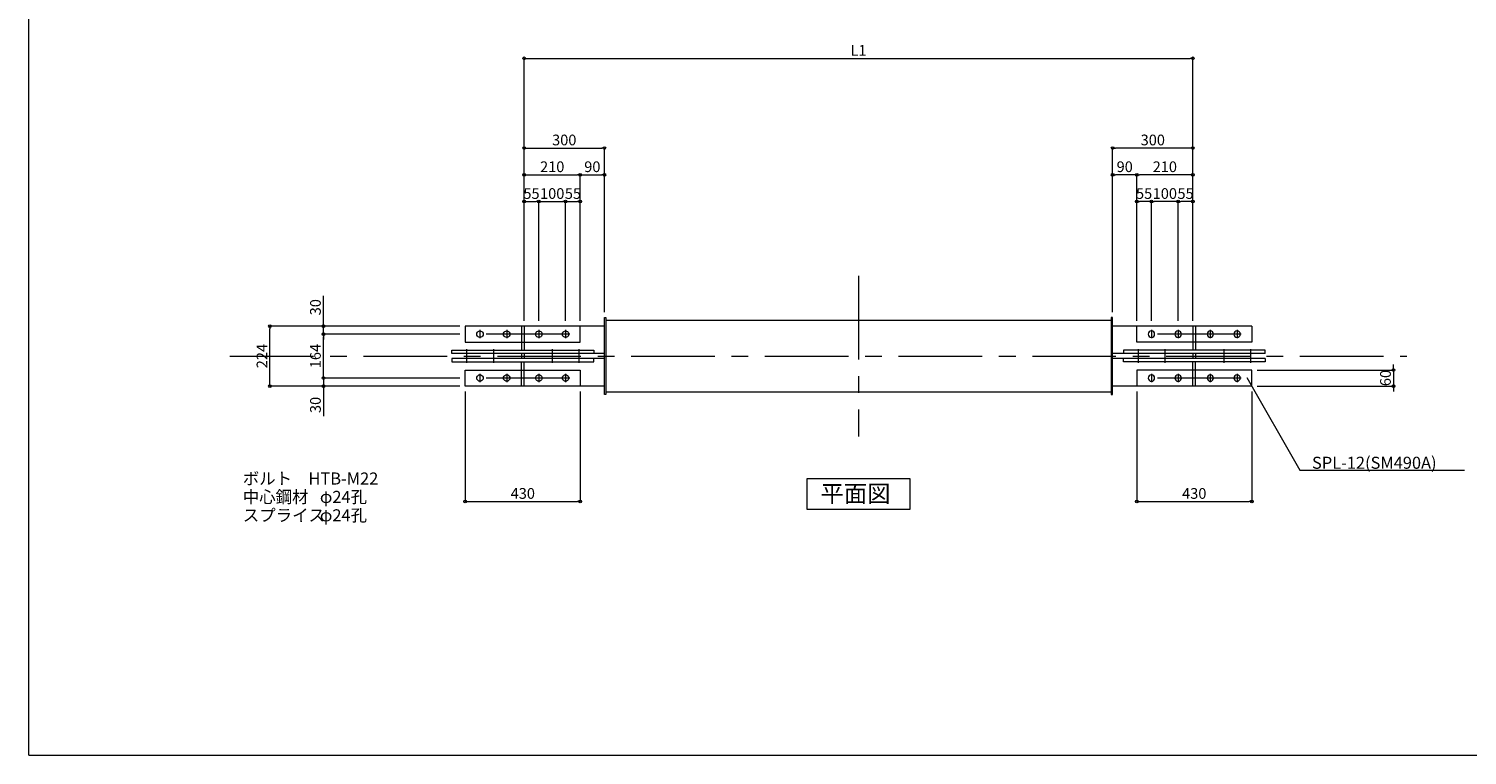
# Model space of a CAD drawing. Extents: x -36776 to -28696, y -63965 to 545.
# Drawn here: x -36776 to -31399, y -22595 to -19882 of the extents above; entities that cross this region are included whole.
import ezdxf

# ---------------------------------------------------------------- set-up
doc = ezdxf.new("R2010")
doc.units = 0
doc.header["$LTSCALE"] = 250
doc.header["$MEASUREMENT"] = 0
doc.header["$PDMODE"] = 35
doc.header["$PDSIZE"] = -3
doc.linetypes.add('CENTER', pattern=[2, 1.25, -0.25, 0.25, -0.25])
doc.layers.get('0').update_dxf_attribs({"linetype": 'CONTINUOUS'})
doc.layers.get('DEFPOINTS').update_dxf_attribs({"linetype": 'CONTINUOUS'})
for name, color, linetype, lineweight in [('BUP', 7, 'CONTINUOUS', 13), ('BUP_DIM', 3, 'CONTINUOUS', 9), ('BUP_LINE', 4, 'CENTER', 9), ('BUP_TEXT', 2, 'CONTINUOUS', 9), ('BUP_WAKU', 9, 'CONTINUOUS', 9)]:
    doc.layers.add(name, color=color, linetype=linetype, lineweight=lineweight)
doc.styles.get("Standard").update_dxf_attribs({"font": 'romans.shx', "bigfont": 'bigfont.shx'})
doc.dimstyles.get("Standard").update_dxf_attribs({"dimscale": 20, "dimtxt": 2, "dimasz": 0.5, "dimexe": 0, "dimexo": 1, "dimgap": 0.5, "dimtad": 1, "dimdec": 1, "dimzin": 9, "dimdsep": 46, "dimtxsty": 'STANDARD', "dimblk": 'ORIGIN', "dimcen": 0, "dimclrd": 256, "dimclre": 256, "dimclrt": 256, "dimadec": 0, "dimazin": 0, "dimtfac": 1, "dimtdec": 1, "dimtix": 1, "dimtmove": 0, "dimatfit": 3, "dimfxl": 1, "dimtolj": 1, "dimtzin": 0, "dimlwd": -1, "dimlwe": -1, "dimarcsym": 0})

# ---------------------------------------------------------------- blocks, each defined once
blk = doc.blocks.new('_Origin')
at = {"color": 0, "linetype": 'ByBlock', "lineweight": -2}
blk.add_line((0, 0), (-1, 0), dxfattribs=at)
blk.add_circle((0, 0), 0.5, dxfattribs=at)
blk = doc.blocks.new('*D167')
at = {"layer": 'BUP_DIM', "transparency": 16777216}
for p, q in [((-32184.3, -21156.3), (-31674.5, -21156.3)), ((-31674.5, -21146.3), (-31674.5, -21136.3)), ((-31674.5, -21156.3), (-31674.5, -21216.3)), ((-32184.3, -21216.3), (-31674.5, -21216.3)), ((-31674.5, -21226.3), (-31674.5, -21236.3))]:
    blk.add_line(p, q, dxfattribs=at)
at = {"layer": 'DEFPOINTS', "color": 0, "transparency": 16777216}
for p in [(-32204.3, -21156.3), (-32204.3, -21216.3), (-31674.5, -21216.3)]:
    blk.add_point(p, dxfattribs=at)
at = {"layer": 'BUP_DIM', "transparency": 16777216, "xscale": 10, "yscale": 10, "zscale": 10}
for p, rotation in [((-31674.5, -21156.3), 270), ((-31674.5, -21216.3), 90)]:
    blk.add_blockref('_Origin', p, dxfattribs=dict(at, rotation=rotation))
at = {"layer": 'BUP_DIM', "transparency": 16777216, "insert": (-31704.5, -21186.3), "char_height": 40, "attachment_point": 5, "rotation": 90}
blk.add_mtext('\\A1;60', dxfattribs=at)
blk = doc.blocks.new('*D169')
at = {"layer": 'BUP_DIM', "transparency": 16777216}
for p, q in [((-32634.3, -21236.3), (-32634.3, -21647.3)), ((-32204.3, -21236.3), (-32204.3, -21647.3)), ((-32624.3, -21647.3), (-32214.3, -21647.3))]:
    blk.add_line(p, q, dxfattribs=at)
at = {"layer": 'DEFPOINTS', "color": 0, "transparency": 16777216}
for p in [(-32634.3, -21216.3), (-32204.3, -21216.3), (-32204.3, -21647.3)]:
    blk.add_point(p, dxfattribs=at)
at = {"layer": 'BUP_DIM', "transparency": 16777216, "xscale": 10, "yscale": 10, "zscale": 10, "rotation": 180}
blk.add_blockref('_Origin', (-32634.3, -21647.3), dxfattribs=at)
at = {"layer": 'BUP_DIM', "transparency": 16777216, "xscale": 10, "yscale": 10, "zscale": 10}
blk.add_blockref('_Origin', (-32204.3, -21647.3), dxfattribs=at)
at = {"layer": 'BUP_DIM', "transparency": 16777216, "insert": (-32419.3, -21617.3), "char_height": 40, "attachment_point": 5}
blk.add_mtext('\\A1;430', dxfattribs=at)
blk = doc.blocks.new('*D170')
at = {"layer": 'BUP_DIM', "transparency": 16777216}
for p, q in [((-35144.3, -21236.3), (-35144.3, -21647.3)), ((-34714.3, -21236.3), (-34714.3, -21647.3)), ((-35134.3, -21647.3), (-34724.3, -21647.3))]:
    blk.add_line(p, q, dxfattribs=at)
at = {"layer": 'DEFPOINTS', "color": 0, "transparency": 16777216}
for p in [(-35144.3, -21216.3), (-34714.3, -21216.3), (-34714.3, -21647.3)]:
    blk.add_point(p, dxfattribs=at)
at = {"layer": 'BUP_DIM', "transparency": 16777216, "xscale": 10, "yscale": 10, "zscale": 10, "rotation": 180}
blk.add_blockref('_Origin', (-35144.3, -21647.3), dxfattribs=at)
at = {"layer": 'BUP_DIM', "transparency": 16777216, "xscale": 10, "yscale": 10, "zscale": 10}
blk.add_blockref('_Origin', (-34714.3, -21647.3), dxfattribs=at)
at = {"layer": 'BUP_DIM', "transparency": 16777216, "insert": (-34929.3, -21617.3), "char_height": 40, "attachment_point": 5}
blk.add_mtext('\\A1;430', dxfattribs=at)
blk = doc.blocks.new('*D171')
at = {"layer": 'BUP_DIM', "transparency": 16777216}
for p, q in [((-35674.3, -21176.3), (-35674.3, -21166.3)), ((-35164.3, -21186.3), (-35674.3, -21186.3)), ((-35674.3, -21186.3), (-35674.3, -21216.3)), ((-35164.3, -21216.3), (-35674.3, -21216.3)), ((-35674.3, -21226.3), (-35674.3, -21329.2))]:
    blk.add_line(p, q, dxfattribs=at)
at = {"layer": 'DEFPOINTS', "color": 0, "transparency": 16777216}
for p in [(-35674.3, -21186.3), (-35144.3, -21186.3), (-35144.3, -21216.3)]:
    blk.add_point(p, dxfattribs=at)
at = {"layer": 'BUP_DIM', "transparency": 16777216, "xscale": 10, "yscale": 10, "zscale": 10}
for p, rotation in [((-35674.3, -21186.3), 270), ((-35674.3, -21216.3), 90)]:
    blk.add_blockref('_Origin', p, dxfattribs=dict(at, rotation=rotation))
at = {"layer": 'BUP_DIM', "transparency": 16777216, "insert": (-35704.3, -21286.8), "char_height": 40, "attachment_point": 5, "rotation": 90}
blk.add_mtext('\\A1;30', dxfattribs=at)
blk = doc.blocks.new('*D172')
at = {"layer": 'BUP_DIM', "transparency": 16777216}
for p, q in [((-35164.3, -21022.3), (-35674.3, -21022.3)), ((-35674.3, -21176.3), (-35674.3, -21032.3)), ((-35164.3, -21186.3), (-35674.3, -21186.3))]:
    blk.add_line(p, q, dxfattribs=at)
at = {"layer": 'DEFPOINTS', "color": 0, "transparency": 16777216}
for p in [(-35674.3, -21022.3), (-35144.3, -21022.3), (-35144.3, -21186.3)]:
    blk.add_point(p, dxfattribs=at)
at = {"layer": 'BUP_DIM', "transparency": 16777216, "xscale": 10, "yscale": 10, "zscale": 10}
for p, rotation in [((-35674.3, -21022.3), 90), ((-35674.3, -21186.3), 270)]:
    blk.add_blockref('_Origin', p, dxfattribs=dict(at, rotation=rotation))
at = {"layer": 'BUP_DIM', "transparency": 16777216, "insert": (-35704.3, -21104.3), "char_height": 40, "attachment_point": 5, "rotation": 90}
blk.add_mtext('\\A1;164', dxfattribs=at)
blk = doc.blocks.new('*D173')
at = {"layer": 'BUP_DIM', "transparency": 16777216}
for p, q in [((-35674.3, -20982.3), (-35674.3, -20879.5)), ((-35164.3, -20992.3), (-35674.3, -20992.3)), ((-35674.3, -21022.3), (-35674.3, -20992.3)), ((-35164.3, -21022.3), (-35674.3, -21022.3)), ((-35674.3, -21032.3), (-35674.3, -21042.3))]:
    blk.add_line(p, q, dxfattribs=at)
at = {"layer": 'DEFPOINTS', "color": 0, "transparency": 16777216}
for p in [(-35674.3, -21022.3), (-35144.3, -20992.3), (-35144.3, -21022.3)]:
    blk.add_point(p, dxfattribs=at)
at = {"layer": 'BUP_DIM', "transparency": 16777216, "xscale": 10, "yscale": 10, "zscale": 10}
for p, rotation in [((-35674.3, -20992.3), 270), ((-35674.3, -21022.3), 90)]:
    blk.add_blockref('_Origin', p, dxfattribs=dict(at, rotation=rotation))
at = {"layer": 'BUP_DIM', "transparency": 16777216, "insert": (-35704.3, -20921.8), "char_height": 40, "attachment_point": 5, "rotation": 90}
blk.add_mtext('\\A1;30', dxfattribs=at)
blk = doc.blocks.new('*D174')
at = {"layer": 'BUP_DIM', "transparency": 16777216}
for p, q in [((-35164.3, -20992.3), (-35874.3, -20992.3)), ((-35874.3, -21206.3), (-35874.3, -21002.3)), ((-35164.3, -21216.3), (-35874.3, -21216.3))]:
    blk.add_line(p, q, dxfattribs=at)
at = {"layer": 'DEFPOINTS', "color": 0, "transparency": 16777216}
for p in [(-35874.3, -20992.3), (-35144.3, -20992.3), (-35144.3, -21216.3)]:
    blk.add_point(p, dxfattribs=at)
at = {"layer": 'BUP_DIM', "transparency": 16777216, "xscale": 10, "yscale": 10, "zscale": 10}
for p, rotation in [((-35874.3, -20992.3), 90), ((-35874.3, -21216.3), 270)]:
    blk.add_blockref('_Origin', p, dxfattribs=dict(at, rotation=rotation))
at = {"layer": 'BUP_DIM', "transparency": 16777216, "insert": (-35904.3, -21104.3), "char_height": 40, "attachment_point": 5, "rotation": 90}
blk.add_mtext('\\A1;224', dxfattribs=at)
blk = doc.blocks.new('*D153')
at = {"layer": 'BUP_DIM', "transparency": 16777216}
for p, q in [((-34924.3, -20972.3), (-34924.3, -20327.2)), ((-34914.3, -20327.2), (-34634.3, -20327.2)), ((-34624.3, -20940.6), (-34624.3, -20327.2))]:
    blk.add_line(p, q, dxfattribs=at)
at = {"layer": 'DEFPOINTS', "color": 0, "transparency": 16777216}
for p in [(-34624.3, -20327.2), (-34624.3, -20960.6), (-34924.3, -20992.3)]:
    blk.add_point(p, dxfattribs=at)
at = {"layer": 'BUP_DIM', "transparency": 16777216, "xscale": 10, "yscale": 10, "zscale": 10, "rotation": 180}
blk.add_blockref('_Origin', (-34924.3, -20327.2), dxfattribs=at)
at = {"layer": 'BUP_DIM', "transparency": 16777216, "xscale": 10, "yscale": 10, "zscale": 10}
blk.add_blockref('_Origin', (-34624.3, -20327.2), dxfattribs=at)
at = {"layer": 'BUP_DIM', "transparency": 16777216, "insert": (-34774.3, -20297.2), "char_height": 40, "attachment_point": 5}
blk.add_mtext('\\A1;300', dxfattribs=at)
blk = doc.blocks.new('*D154')
at = {"layer": 'BUP_DIM', "transparency": 16777216}
for p, q in [((-34924.3, -20972.3), (-34924.3, -20527.2)), ((-34914.3, -20527.2), (-34879.3, -20527.2)), ((-34869.3, -20972.3), (-34869.3, -20527.2))]:
    blk.add_line(p, q, dxfattribs=at)
at = {"layer": 'DEFPOINTS', "color": 0, "transparency": 16777216}
for p in [(-34869.3, -20527.2), (-34924.3, -20992.3), (-34869.3, -20992.3)]:
    blk.add_point(p, dxfattribs=at)
at = {"layer": 'BUP_DIM', "transparency": 16777216, "xscale": 10, "yscale": 10, "zscale": 10, "rotation": 180}
blk.add_blockref('_Origin', (-34924.3, -20527.2), dxfattribs=at)
at = {"layer": 'BUP_DIM', "transparency": 16777216, "xscale": 10, "yscale": 10, "zscale": 10}
blk.add_blockref('_Origin', (-34869.3, -20527.2), dxfattribs=at)
at = {"layer": 'BUP_DIM', "transparency": 16777216, "insert": (-34896.8, -20497.2), "char_height": 40, "attachment_point": 5}
blk.add_mtext('\\A1;55', dxfattribs=at)
blk = doc.blocks.new('*D155')
at = {"layer": 'BUP_DIM', "transparency": 16777216}
for p, q in [((-34869.3, -20972.3), (-34869.3, -20527.2)), ((-34859.3, -20527.2), (-34779.3, -20527.2)), ((-34769.3, -20972.3), (-34769.3, -20527.2))]:
    blk.add_line(p, q, dxfattribs=at)
at = {"layer": 'DEFPOINTS', "color": 0, "transparency": 16777216}
for p in [(-34769.3, -20527.2), (-34869.3, -20992.3), (-34769.3, -20992.3)]:
    blk.add_point(p, dxfattribs=at)
at = {"layer": 'BUP_DIM', "transparency": 16777216, "xscale": 10, "yscale": 10, "zscale": 10, "rotation": 180}
blk.add_blockref('_Origin', (-34869.3, -20527.2), dxfattribs=at)
at = {"layer": 'BUP_DIM', "transparency": 16777216, "xscale": 10, "yscale": 10, "zscale": 10}
blk.add_blockref('_Origin', (-34769.3, -20527.2), dxfattribs=at)
at = {"layer": 'BUP_DIM', "transparency": 16777216, "insert": (-34819.3, -20497.2), "char_height": 40, "attachment_point": 5}
blk.add_mtext('\\A1;100', dxfattribs=at)
blk = doc.blocks.new('*D156')
at = {"layer": 'BUP_DIM', "transparency": 16777216}
for p, q in [((-34769.3, -20972.3), (-34769.3, -20527.2)), ((-34759.3, -20527.2), (-34724.3, -20527.2)), ((-34714.3, -20972.3), (-34714.3, -20527.2))]:
    blk.add_line(p, q, dxfattribs=at)
at = {"layer": 'DEFPOINTS', "color": 0, "transparency": 16777216}
for p in [(-34714.3, -20527.2), (-34769.3, -20992.3), (-34714.3, -20992.3)]:
    blk.add_point(p, dxfattribs=at)
at = {"layer": 'BUP_DIM', "transparency": 16777216, "xscale": 10, "yscale": 10, "zscale": 10, "rotation": 180}
blk.add_blockref('_Origin', (-34769.3, -20527.2), dxfattribs=at)
at = {"layer": 'BUP_DIM', "transparency": 16777216, "xscale": 10, "yscale": 10, "zscale": 10}
blk.add_blockref('_Origin', (-34714.3, -20527.2), dxfattribs=at)
at = {"layer": 'BUP_DIM', "transparency": 16777216, "insert": (-34741.8, -20497.2), "char_height": 40, "attachment_point": 5}
blk.add_mtext('\\A1;55', dxfattribs=at)
blk = doc.blocks.new('*D157')
at = {"layer": 'BUP_DIM', "transparency": 16777216}
for p, q in [((-32724.3, -20940.6), (-32724.3, -20327.2)), ((-32434.3, -20327.2), (-32714.3, -20327.2)), ((-32424.3, -20972.3), (-32424.3, -20327.2))]:
    blk.add_line(p, q, dxfattribs=at)
at = {"layer": 'DEFPOINTS', "color": 0, "transparency": 16777216}
for p in [(-32724.3, -20327.2), (-32724.3, -20960.6), (-32424.3, -20992.3)]:
    blk.add_point(p, dxfattribs=at)
at = {"layer": 'BUP_DIM', "transparency": 16777216, "xscale": 10, "yscale": 10, "zscale": 10, "rotation": 180}
blk.add_blockref('_Origin', (-32724.3, -20327.2), dxfattribs=at)
at = {"layer": 'BUP_DIM', "transparency": 16777216, "xscale": 10, "yscale": 10, "zscale": 10}
blk.add_blockref('_Origin', (-32424.3, -20327.2), dxfattribs=at)
at = {"layer": 'BUP_DIM', "transparency": 16777216, "insert": (-32574.3, -20297.2), "char_height": 40, "attachment_point": 5}
blk.add_mtext('\\A1;300', dxfattribs=at)
blk = doc.blocks.new('*D158')
at = {"layer": 'BUP_DIM', "transparency": 16777216}
for p, q in [((-32479.3, -20972.3), (-32479.3, -20527.2)), ((-32434.3, -20527.2), (-32469.3, -20527.2)), ((-32424.3, -20972.3), (-32424.3, -20527.2))]:
    blk.add_line(p, q, dxfattribs=at)
at = {"layer": 'DEFPOINTS', "color": 0, "transparency": 16777216}
for p in [(-32479.3, -20527.2), (-32479.3, -20992.3), (-32424.3, -20992.3)]:
    blk.add_point(p, dxfattribs=at)
at = {"layer": 'BUP_DIM', "transparency": 16777216, "xscale": 10, "yscale": 10, "zscale": 10, "rotation": 180}
blk.add_blockref('_Origin', (-32479.3, -20527.2), dxfattribs=at)
at = {"layer": 'BUP_DIM', "transparency": 16777216, "xscale": 10, "yscale": 10, "zscale": 10}
blk.add_blockref('_Origin', (-32424.3, -20527.2), dxfattribs=at)
at = {"layer": 'BUP_DIM', "transparency": 16777216, "insert": (-32451.8, -20497.2), "char_height": 40, "attachment_point": 5}
blk.add_mtext('\\A1;55', dxfattribs=at)
blk = doc.blocks.new('*D159')
at = {"layer": 'BUP_DIM', "transparency": 16777216}
for p, q in [((-32579.3, -20972.3), (-32579.3, -20527.2)), ((-32489.3, -20527.2), (-32569.3, -20527.2)), ((-32479.3, -20972.3), (-32479.3, -20527.2))]:
    blk.add_line(p, q, dxfattribs=at)
at = {"layer": 'DEFPOINTS', "color": 0, "transparency": 16777216}
for p in [(-32579.3, -20527.2), (-32579.3, -20992.3), (-32479.3, -20992.3)]:
    blk.add_point(p, dxfattribs=at)
at = {"layer": 'BUP_DIM', "transparency": 16777216, "xscale": 10, "yscale": 10, "zscale": 10, "rotation": 180}
blk.add_blockref('_Origin', (-32579.3, -20527.2), dxfattribs=at)
at = {"layer": 'BUP_DIM', "transparency": 16777216, "xscale": 10, "yscale": 10, "zscale": 10}
blk.add_blockref('_Origin', (-32479.3, -20527.2), dxfattribs=at)
at = {"layer": 'BUP_DIM', "transparency": 16777216, "insert": (-32529.3, -20497.2), "char_height": 40, "attachment_point": 5}
blk.add_mtext('\\A1;100', dxfattribs=at)
blk = doc.blocks.new('*D160')
at = {"layer": 'BUP_DIM', "transparency": 16777216}
for p, q in [((-32634.3, -20972.3), (-32634.3, -20527.2)), ((-32589.3, -20527.2), (-32624.3, -20527.2)), ((-32579.3, -20972.3), (-32579.3, -20527.2))]:
    blk.add_line(p, q, dxfattribs=at)
at = {"layer": 'DEFPOINTS', "color": 0, "transparency": 16777216}
for p in [(-32634.3, -20527.2), (-32634.3, -20992.3), (-32579.3, -20992.3)]:
    blk.add_point(p, dxfattribs=at)
at = {"layer": 'BUP_DIM', "transparency": 16777216, "xscale": 10, "yscale": 10, "zscale": 10, "rotation": 180}
blk.add_blockref('_Origin', (-32634.3, -20527.2), dxfattribs=at)
at = {"layer": 'BUP_DIM', "transparency": 16777216, "xscale": 10, "yscale": 10, "zscale": 10}
blk.add_blockref('_Origin', (-32579.3, -20527.2), dxfattribs=at)
at = {"layer": 'BUP_DIM', "transparency": 16777216, "insert": (-32606.8, -20497.2), "char_height": 40, "attachment_point": 5}
blk.add_mtext('\\A1;55', dxfattribs=at)
blk = doc.blocks.new('*D494')
at = {"layer": 'BUP_DIM', "transparency": 16777216}
for p, q in [((-34924.3, -20972.3), (-34924.3, -19992.3)), ((-34914.3, -19992.3), (-32434.3, -19992.3)), ((-32424.3, -20972.3), (-32424.3, -19992.3))]:
    blk.add_line(p, q, dxfattribs=at)
at = {"layer": 'DEFPOINTS', "color": 0, "transparency": 16777216}
for p in [(-32424.3, -19992.3), (-34924.3, -20992.3), (-32424.3, -20992.3)]:
    blk.add_point(p, dxfattribs=at)
at = {"layer": 'BUP_DIM', "transparency": 16777216, "xscale": 10, "yscale": 10, "zscale": 10, "rotation": 180}
blk.add_blockref('_Origin', (-34924.3, -19992.3), dxfattribs=at)
at = {"layer": 'BUP_DIM', "transparency": 16777216, "xscale": 10, "yscale": 10, "zscale": 10}
blk.add_blockref('_Origin', (-32424.3, -19992.3), dxfattribs=at)
at = {"layer": 'BUP_DIM', "transparency": 16777216, "insert": (-33674.3, -19962.3), "char_height": 40, "width": 32.67, "attachment_point": 5}
blk.add_mtext('\\A1;L1', dxfattribs=at)
blk = doc.blocks.new('*D530')
at = {"layer": 'BUP_DIM', "transparency": 16777216}
for p, q in [((-34924.3, -20972.3), (-34924.3, -20427.2)), ((-34914.3, -20427.2), (-34724.3, -20427.2)), ((-34714.3, -20972.3), (-34714.3, -20427.2))]:
    blk.add_line(p, q, dxfattribs=at)
at = {"layer": 'DEFPOINTS', "color": 0, "transparency": 16777216}
for p in [(-34714.3, -20427.2), (-34924.3, -20992.3), (-34714.3, -20992.3)]:
    blk.add_point(p, dxfattribs=at)
at = {"layer": 'BUP_DIM', "transparency": 16777216, "xscale": 10, "yscale": 10, "zscale": 10, "rotation": 180}
blk.add_blockref('_Origin', (-34924.3, -20427.2), dxfattribs=at)
at = {"layer": 'BUP_DIM', "transparency": 16777216, "xscale": 10, "yscale": 10, "zscale": 10}
blk.add_blockref('_Origin', (-34714.3, -20427.2), dxfattribs=at)
at = {"layer": 'BUP_DIM', "transparency": 16777216, "insert": (-34819.3, -20397.2), "char_height": 40, "attachment_point": 5}
blk.add_mtext('\\A1;210', dxfattribs=at)
blk = doc.blocks.new('*D531')
at = {"layer": 'BUP_DIM', "transparency": 16777216}
for p, q in [((-34714.3, -20972.3), (-34714.3, -20427.2)), ((-34704.3, -20427.2), (-34634.3, -20427.2)), ((-34624.3, -20940.6), (-34624.3, -20427.2))]:
    blk.add_line(p, q, dxfattribs=at)
at = {"layer": 'DEFPOINTS', "color": 0, "transparency": 16777216}
for p in [(-34624.3, -20427.2), (-34624.3, -20960.6), (-34714.3, -20992.3)]:
    blk.add_point(p, dxfattribs=at)
at = {"layer": 'BUP_DIM', "transparency": 16777216, "xscale": 10, "yscale": 10, "zscale": 10, "rotation": 180}
blk.add_blockref('_Origin', (-34714.3, -20427.2), dxfattribs=at)
at = {"layer": 'BUP_DIM', "transparency": 16777216, "xscale": 10, "yscale": 10, "zscale": 10}
blk.add_blockref('_Origin', (-34624.3, -20427.2), dxfattribs=at)
at = {"layer": 'BUP_DIM', "transparency": 16777216, "insert": (-34669.3, -20397.2), "char_height": 40, "attachment_point": 5}
blk.add_mtext('\\A1;90', dxfattribs=at)
blk = doc.blocks.new('*D532')
at = {"layer": 'BUP_DIM', "transparency": 16777216}
for p, q in [((-32634.3, -20972.3), (-32634.3, -20427.2)), ((-32434.3, -20427.2), (-32624.3, -20427.2)), ((-32424.3, -20972.3), (-32424.3, -20427.2))]:
    blk.add_line(p, q, dxfattribs=at)
at = {"layer": 'DEFPOINTS', "color": 0, "transparency": 16777216}
for p in [(-32634.3, -20427.2), (-32634.3, -20992.3), (-32424.3, -20992.3)]:
    blk.add_point(p, dxfattribs=at)
at = {"layer": 'BUP_DIM', "transparency": 16777216, "xscale": 10, "yscale": 10, "zscale": 10, "rotation": 180}
blk.add_blockref('_Origin', (-32634.3, -20427.2), dxfattribs=at)
at = {"layer": 'BUP_DIM', "transparency": 16777216, "xscale": 10, "yscale": 10, "zscale": 10}
blk.add_blockref('_Origin', (-32424.3, -20427.2), dxfattribs=at)
at = {"layer": 'BUP_DIM', "transparency": 16777216, "insert": (-32529.3, -20397.2), "char_height": 40, "attachment_point": 5}
blk.add_mtext('\\A1;210', dxfattribs=at)
blk = doc.blocks.new('*D533')
at = {"layer": 'BUP_DIM', "transparency": 16777216}
for p, q in [((-32724.3, -20940.6), (-32724.3, -20427.2)), ((-32644.3, -20427.2), (-32714.3, -20427.2)), ((-32634.3, -20972.3), (-32634.3, -20427.2))]:
    blk.add_line(p, q, dxfattribs=at)
at = {"layer": 'DEFPOINTS', "color": 0, "transparency": 16777216}
for p in [(-32724.3, -20427.2), (-32724.3, -20960.6), (-32634.3, -20992.3)]:
    blk.add_point(p, dxfattribs=at)
at = {"layer": 'BUP_DIM', "transparency": 16777216, "xscale": 10, "yscale": 10, "zscale": 10, "rotation": 180}
blk.add_blockref('_Origin', (-32724.3, -20427.2), dxfattribs=at)
at = {"layer": 'BUP_DIM', "transparency": 16777216, "xscale": 10, "yscale": 10, "zscale": 10}
blk.add_blockref('_Origin', (-32634.3, -20427.2), dxfattribs=at)
at = {"layer": 'BUP_DIM', "transparency": 16777216, "insert": (-32679.3, -20397.2), "char_height": 40, "attachment_point": 5}
blk.add_mtext('\\A1;90', dxfattribs=at)

msp = doc.modelspace()

# ---------------------------------------------------------------- linework, layer by layer
at = {"layer": 'BUP'}
for p, q in [((-34624.34, -21248.02), (-34624.34, -20960.62)), ((-34624.34, -20960.62), (-34618.34, -20960.62)), ((-34618.34, -20960.62), (-34618.34, -21248.02)), ((-32724.34, -20960.62), (-32730.34, -20960.62)), ((-32730.34, -20960.62), (-32730.34, -21248.02)), ((-32724.34, -21248.02), (-32724.34, -20960.62)), ((-35144.34, -20992.32), (-35144.34, -21052.32)), ((-34624.34, -20992.32), (-35144.34, -20992.32)), ((-34714.34, -21052.32), (-34714.34, -20992.32)), ((-34618.34, -20970.62), (-32730.34, -20970.62)), ((-32204.34, -20992.32), (-32724.34, -20992.32)), ((-32634.34, -21052.32), (-32634.34, -20992.32)), ((-32204.34, -20992.32), (-32204.34, -21052.32)), ((-35144.34, -21052.32), (-34714.34, -21052.32)), ((-32204.34, -21052.32), (-32634.34, -21052.32)), ((-35194.34, -21082.82), (-34664.34, -21082.82)), ((-35194.34, -21094.82), (-35194.34, -21082.82)), ((-34624.34, -21094.82), (-35194.34, -21094.82)), ((-35194.34, -21113.82), (-35194.34, -21125.82)), ((-34624.34, -21113.82), (-35194.34, -21113.82)), ((-35194.34, -21125.82), (-34664.34, -21125.82)), ((-34664.34, -21082.82), (-34664.34, -21094.82)), ((-34664.34, -21125.82), (-34664.34, -21113.82)), ((-32154.34, -21094.82), (-32724.34, -21094.82)), ((-32154.34, -21113.82), (-32724.34, -21113.82)), ((-32684.34, -21082.82), (-32684.34, -21094.82)), ((-32154.34, -21082.82), (-32684.34, -21082.82)), ((-32684.34, -21125.82), (-32684.34, -21113.82)), ((-32154.34, -21125.82), (-32684.34, -21125.82)), ((-32154.34, -21094.82), (-32154.34, -21082.82)), ((-32154.34, -21113.82), (-32154.34, -21125.82)), ((-35144.34, -21156.32), (-34714.34, -21156.32)), ((-35144.34, -21216.32), (-35144.34, -21156.32)), ((-34714.34, -21156.32), (-34714.34, -21216.32)), ((-32634.34, -21156.32), (-32634.34, -21216.32)), ((-32204.34, -21156.32), (-32634.34, -21156.32)), ((-32204.34, -21216.32), (-32204.34, -21156.32)), ((-34624.34, -21216.32), (-35144.34, -21216.32)), ((-34618.34, -21238.02), (-32730.34, -21238.02)), ((-32204.34, -21216.32), (-32724.34, -21216.32)), ((-34618.34, -21248.02), (-34624.34, -21248.02)), ((-32730.34, -21248.02), (-32724.34, -21248.02))]:
    msp.add_line(p, q, dxfattribs=at)
for centre in [(-35089.34, -21022.32), (-34989.34, -21022.32), (-34869.34, -21022.32), (-34769.34, -21022.32), (-35089.34, -21186.32), (-34989.34, -21186.32), (-34869.34, -21186.32), (-34769.34, -21186.32)]:
    msp.add_ellipse(centre, major_axis=(8.49, 8.49), ratio=1, start_param=5.497787143782062, end_param=11.78097245096165, dxfattribs=at)
at = {"layer": 'BUP', "extrusion": (0, 0, -1)}
for centre in [(-32579.34, -21022.32), (-32479.34, -21022.32), (-32359.34, -21022.32), (-32259.34, -21022.32), (-32579.34, -21186.32), (-32479.34, -21186.32), (-32359.34, -21186.32), (-32259.34, -21186.32)]:
    msp.add_ellipse(centre, major_axis=(-8.49, 8.49), ratio=1, start_param=5.497787143782112, end_param=11.7809724509617, dxfattribs=at)
at = {"layer": 'BUP_DIM'}
for p, q in [((-32222.27, -21184.42), (-32024.16, -21530.27)), ((-32024.16, -21530.27), (-31408.55, -21530.27))]:
    msp.add_line(p, q, dxfattribs=at)
at = {"layer": 'BUP_LINE'}
for p, q in [((-33674.34, -20804.32), (-33674.34, -21404.32)), ((-34753.84, -21022.32), (-35104.84, -21022.32)), ((-35089.34, -21006.82), (-35089.34, -21037.82)), ((-34989.34, -21006.82), (-34989.34, -21037.82)), ((-34934.34, -20992.32), (-34934.34, -21052.32)), ((-34924.34, -20992.32), (-34924.34, -21052.32)), ((-34869.34, -21006.82), (-34869.34, -21037.82)), ((-34769.34, -21006.82), (-34769.34, -21037.82)), ((-32243.84, -21022.32), (-32594.84, -21022.32)), ((-32579.34, -21006.82), (-32579.34, -21037.82)), ((-32479.34, -21006.82), (-32479.34, -21037.82)), ((-32424.34, -20992.32), (-32424.34, -21052.32)), ((-32414.34, -20992.32), (-32414.34, -21052.32)), ((-32359.34, -21006.82), (-32359.34, -21037.82)), ((-32259.34, -21006.82), (-32259.34, -21037.82)), ((-34934.34, -21052.32), (-34934.34, -21082.82)), ((-34924.34, -21052.32), (-34924.34, -21082.82)), ((-32424.34, -21052.32), (-32424.34, -21082.82)), ((-32414.34, -21052.32), (-32414.34, -21082.82)), ((-36024.34, -21104.32), (-31624.34, -21104.32)), ((-35139.34, -21078.52), (-35139.34, -21130.12)), ((-35039.34, -21078.52), (-35039.34, -21130.12)), ((-34934.34, -21094.82), (-34934.34, -21113.82)), ((-34934.34, -21156.32), (-34934.34, -21125.82)), ((-34924.34, -21094.82), (-34924.34, -21113.82)), ((-34924.34, -21156.32), (-34924.34, -21125.82)), ((-34819.34, -21078.52), (-34819.34, -21130.12)), ((-34719.34, -21078.52), (-34719.34, -21130.12)), ((-32629.34, -21078.52), (-32629.34, -21130.12)), ((-32529.34, -21078.52), (-32529.34, -21130.12)), ((-32424.34, -21094.82), (-32424.34, -21113.82)), ((-32424.34, -21156.32), (-32424.34, -21125.82)), ((-32414.34, -21094.82), (-32414.34, -21113.82)), ((-32414.34, -21156.32), (-32414.34, -21125.82)), ((-32309.34, -21078.52), (-32309.34, -21130.12)), ((-32209.34, -21078.52), (-32209.34, -21130.12)), ((-35089.34, -21170.82), (-35089.34, -21201.82)), ((-34989.34, -21170.82), (-34989.34, -21201.82)), ((-34934.34, -21216.32), (-34934.34, -21156.32)), ((-34924.34, -21216.32), (-34924.34, -21156.32)), ((-34869.34, -21170.82), (-34869.34, -21201.82)), ((-34769.34, -21170.82), (-34769.34, -21201.82)), ((-32579.34, -21170.82), (-32579.34, -21201.82)), ((-32479.34, -21170.82), (-32479.34, -21201.82)), ((-32424.34, -21216.32), (-32424.34, -21156.32)), ((-32414.34, -21216.32), (-32414.34, -21156.32)), ((-32359.34, -21170.82), (-32359.34, -21201.82)), ((-32259.34, -21170.82), (-32259.34, -21201.82)), ((-34753.84, -21186.32), (-35104.84, -21186.32)), ((-32243.84, -21186.32), (-32594.84, -21186.32))]:
    msp.add_line(p, q, dxfattribs=at)
at = {"layer": 'BUP_TEXT'}
for p, q in [((-33866.34, -21561.97), (-33482.34, -21561.97)), ((-33866.34, -21677.17), (-33866.34, -21561.97)), ((-33482.34, -21561.97), (-33482.34, -21677.17)), ((-33482.34, -21677.17), (-33866.34, -21677.17))]:
    msp.add_line(p, q, dxfattribs=at)
at = {"layer": 'BUP_WAKU'}
for q in [(-36775.96, -17184.92), (-28695.96, -22594.92)]:
    msp.add_line((-36775.96, -22594.92), q, dxfattribs=at)

# ---------------------------------------------------------------- texts
at = {"layer": 'BUP_TEXT'}
for s, height, p in [('SPL-12(SM490A)', 45, (-31979.16, -21525.27)), ('ボルト\u3000HTB-M22 ', 45, (-35975.92, -21584.02)), ('中心鋼材', 45, (-35975.92, -21652.74)), ('φ24孔', 45, (-35687.69, -21652.74)), ('平面図', 64, (-33816.61, -21650.03)), ('スプライス', 45, (-35975.92, -21721.46)), ('φ24孔', 45, (-35687.69, -21721.46))]:
    msp.add_text(s, height=height, dxfattribs=at).set_placement(p)

# ---------------------------------------------------------------- dimensions: what is measured, and where the dimension line sits
at = {"layer": 'BUP_DIM'}
dim = msp.add_linear_dim(base=(-32424.34, -19992.32), p1=(-34924.34, -20992.32), p2=(-32424.34, -20992.32), text='L1', dimstyle='Standard', dxfattribs=at)
dim.commit()
dim.dimension.update_dxf_attribs({"geometry": '*D494', "text_midpoint": (-33674.34, -19962.32)})
for base, p1, p2, picture, middle in [((-34624.34, -20327.17), (-34924.34, -20992.32), (-34624.34, -20960.62), '*D153', (-34774.34, -20297.17)), ((-34714.34, -20427.17), (-34924.34, -20992.32), (-34714.34, -20992.32), '*D530', (-34819.34, -20397.17)), ((-34624.34, -20427.17), (-34714.34, -20992.32), (-34624.34, -20960.62), '*D531', (-34669.34, -20397.17)), ((-34714.34, -21647.32), (-35144.34, -21216.32), (-34714.34, -21216.32), '*D170', (-34929.34, -21617.32)), ((-32204.34, -21647.32), (-32634.34, -21216.32), (-32204.34, -21216.32), '*D169', (-32419.34, -21617.32))]:
    dim = msp.add_linear_dim(base=base, p1=p1, p2=p2, dimstyle='Standard', dxfattribs=at)
    dim.commit()
    dim.dimension.update_dxf_attribs({"geometry": picture, "text_midpoint": middle})
for base, p1, p2, angle, picture, middle in [((-32724.34, -20327.17), (-32424.34, -20992.32), (-32724.34, -20960.62), 180, '*D157', (-32574.34, -20297.17)), ((-32724.34, -20427.17), (-32634.34, -20992.32), (-32724.34, -20960.62), 180, '*D533', (-32679.34, -20397.17)), ((-32634.34, -20427.17), (-32424.34, -20992.32), (-32634.34, -20992.32), 180, '*D532', (-32529.34, -20397.17)), ((-35874.34, -20992.32), (-35144.34, -21216.32), (-35144.34, -20992.32), 90, '*D174', (-35904.34, -21104.32)), ((-31674.49, -21216.32), (-32204.34, -21156.32), (-32204.34, -21216.32), 90, '*D167', (-31704.49, -21186.32))]:
    dim = msp.add_linear_dim(base=base, p1=p1, p2=p2, angle=angle, dimstyle='Standard', dxfattribs=at)
    dim.commit()
    dim.dimension.update_dxf_attribs({"geometry": picture, "text_midpoint": middle})
for base, p1, p2, picture, middle in [((-34869.34, -20527.17), (-34924.34, -20992.32), (-34869.34, -20992.32), '*D154', (-34896.84, -20527.17)), ((-34769.34, -20527.17), (-34869.34, -20992.32), (-34769.34, -20992.32), '*D155', (-34819.34, -20527.17)), ((-34714.34, -20527.17), (-34769.34, -20992.32), (-34714.34, -20992.32), '*D156', (-34741.84, -20527.17))]:
    dim = msp.add_linear_dim(base=base, p1=p1, p2=p2, dimstyle='Standard', dxfattribs=at)
    dim.commit()
    dim.dimension.update_dxf_attribs({"geometry": picture, "text_midpoint": middle, "dimtype": 160})
for base, p1, p2, angle, picture, middle in [((-32634.34, -20527.17), (-32579.34, -20992.32), (-32634.34, -20992.32), 180, '*D160', (-32606.84, -20527.17)), ((-32579.34, -20527.17), (-32479.34, -20992.32), (-32579.34, -20992.32), 180, '*D159', (-32529.34, -20527.17)), ((-32479.34, -20527.17), (-32424.34, -20992.32), (-32479.34, -20992.32), 180, '*D158', (-32451.84, -20527.17)), ((-35674.34, -21022.32), (-35144.34, -20992.32), (-35144.34, -21022.32), 270, '*D173', (-35674.34, -20921.84)), ((-35674.34, -21022.32), (-35144.34, -21186.32), (-35144.34, -21022.32), 90, '*D172', (-35674.34, -21104.32)), ((-35674.34, -21186.32), (-35144.34, -21216.32), (-35144.34, -21186.32), 90, '*D171', (-35674.34, -21286.79))]:
    dim = msp.add_linear_dim(base=base, p1=p1, p2=p2, angle=angle, dimstyle='Standard', dxfattribs=at)
    dim.commit()
    dim.dimension.update_dxf_attribs({"geometry": picture, "text_midpoint": middle, "dimtype": 160})

doc.saveas('drawing.dxf')
